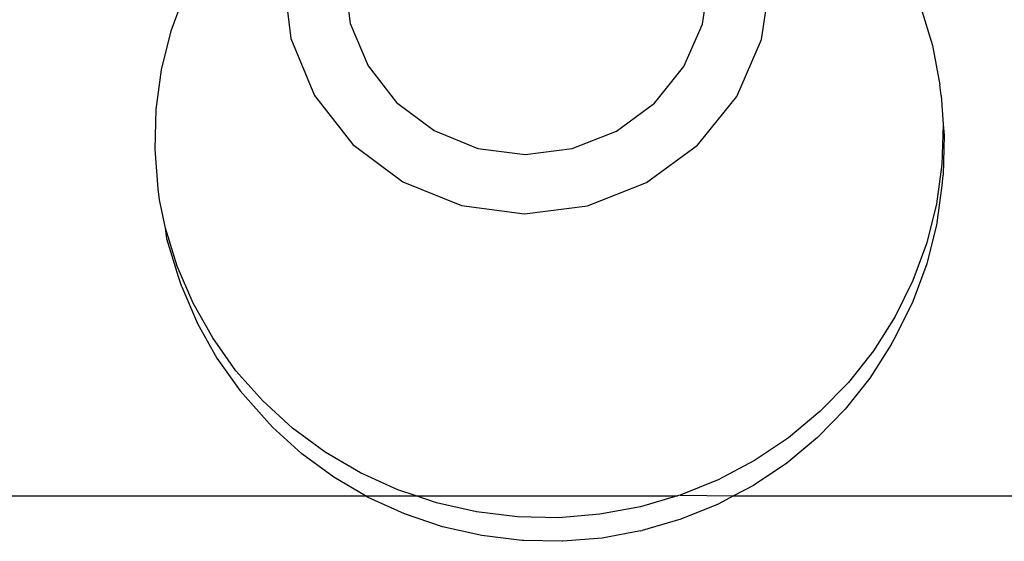
# Model space of a CAD drawing. Units: inches. Extents: x -9238 to 1860, y -5016 to 3282.
# Drawn here: x -4766 to -4723, y 44 to 67 of the extents above; entities that cross this region are included whole.
import ezdxf

# ---------------------------------------------------------------- set-up
doc = ezdxf.new("R2010")
doc.units = ezdxf.units.IN
doc.header["$MEASUREMENT"] = 0

msp = doc.modelspace()

# ---------------------------------------------------------------- linework, layer by layer
for p, q in [((-4754.47, 68.539), (-4754.132, 65.855)), ((-4751.773, 68.533), (-4751.52, 66.524)), ((-4736.006, 66.492), (-4735.712, 68.5)), ((-4733.408, 65.811), (-4733.015, 68.494)), ((-4759.399, 66.193), (-4758.79, 67.851)), ((-4726.401, 67.225), (-4725.888, 65.545)), ((-4751.52, 66.524), (-4750.737, 64.65)), ((-4736.828, 64.622), (-4736.006, 66.492)), ((-4759.825, 64.483), (-4759.399, 66.193)), ((-4754.132, 65.855), (-4753.087, 63.352)), ((-4734.506, 63.313), (-4733.408, 65.811)), ((-4725.888, 65.545), (-4725.559, 63.822)), ((-4750.737, 64.65), (-4749.478, 63.041)), ((-4738.121, 63.017), (-4736.828, 64.622)), ((-4760.065, 62.742), (-4759.825, 64.483)), ((-4725.508, 63.35), (-4725.559, 63.822)), ((-4753.087, 63.352), (-4751.405, 61.201)), ((-4736.233, 61.17), (-4734.506, 63.313)), ((-4725.508, 63.35), (-4725.419, 62.073)), ((-4749.478, 63.041), (-4747.828, 61.804)), ((-4739.797, 61.787), (-4738.121, 63.017)), ((-4760.115, 60.987), (-4760.065, 62.742)), ((-4725.419, 62.073), (-4725.47, 60.318)), ((-4725.419, 62.073), (-4725.368, 61.601)), ((-4747.828, 61.804), (-4745.899, 61.025)), ((-4741.742, 61.016), (-4739.797, 61.787)), ((-4725.368, 61.601), (-4725.418, 59.846)), ((-4751.405, 61.201), (-4749.2, 59.549)), ((-4738.472, 59.527), (-4736.233, 61.17)), ((-4759.975, 59.238), (-4760.115, 60.987)), ((-4745.899, 61.025), (-4743.824, 60.756)), ((-4743.824, 60.756), (-4741.742, 61.016)), ((-4725.47, 60.318), (-4725.709, 58.576)), ((-4725.461, 59.383), (-4725.418, 59.846)), ((-4749.2, 59.549), (-4746.624, 58.508)), ((-4741.071, 58.497), (-4738.472, 59.527)), ((-4759.923, 58.766), (-4759.975, 59.238)), ((-4725.699, 57.651), (-4725.461, 59.383)), ((-4759.647, 57.514), (-4759.923, 58.766)), ((-4725.709, 58.576), (-4726.136, 56.867)), ((-4746.624, 58.508), (-4743.851, 58.149)), ((-4743.851, 58.149), (-4741.071, 58.497)), ((-4759.133, 55.835), (-4759.647, 57.514)), ((-4759.595, 57.043), (-4759.647, 57.514)), ((-4726.124, 55.951), (-4725.699, 57.651)), ((-4759.082, 55.363), (-4759.595, 57.043)), ((-4726.136, 56.867), (-4726.745, 55.209)), ((-4726.729, 54.302), (-4726.124, 55.951)), ((-4758.441, 54.217), (-4759.133, 55.835)), ((-4758.94, 54.924), (-4759.082, 55.363)), ((-4726.745, 55.209), (-4727.529, 53.62)), ((-4758.94, 54.924), (-4758.251, 53.316)), ((-4757.576, 52.68), (-4758.441, 54.217)), ((-4727.509, 52.722), (-4726.729, 54.302)), ((-4727.529, 53.62), (-4728.48, 52.118)), ((-4758.251, 53.316), (-4757.392, 51.787)), ((-4756.55, 51.24), (-4757.576, 52.68)), ((-4727.707, 52.387), (-4727.509, 52.722)), ((-4728.48, 52.118), (-4729.588, 50.719)), ((-4727.707, 52.387), (-4728.638, 50.917)), ((-4757.392, 51.787), (-4756.371, 50.354)), ((-4755.372, 49.912), (-4756.55, 51.24)), ((-4728.638, 50.917), (-4729.722, 49.549)), ((-4756.371, 50.354), (-4755.199, 49.034)), ((-4729.588, 50.719), (-4730.84, 49.438)), ((-4754.056, 48.712), (-4755.372, 49.912)), ((-4730.84, 49.438), (-4732.223, 48.29)), ((-4729.722, 49.549), (-4730.946, 48.296)), ((-4754.942, 48.76), (-4755.199, 49.034)), ((-4753.655, 47.586), (-4754.942, 48.76)), ((-4752.617, 47.652), (-4754.056, 48.712)), ((-4732.223, 48.29), (-4733.721, 47.287)), ((-4730.946, 48.296), (-4732.299, 47.173)), ((-4752.247, 46.549), (-4753.655, 47.586)), ((-4751.069, 46.744), (-4752.617, 47.652)), ((-4733.721, 47.287), (-4735.319, 46.44)), ((-4732.299, 47.173), (-4733.765, 46.192)), ((-4750.844, 45.726), (-4752.247, 46.549)), ((-4749.431, 45.998), (-4751.069, 46.744)), ((-4735.319, 46.44), (-4736.998, 45.758)), ((-4748.62, 45.726), (-4749.431, 45.998)), ((-4733.765, 46.192), (-4734.644, 45.726)), ((-5021.711, 45.726), (-4750.844, 45.726)), ((-4750.733, 45.661), (-4750.844, 45.726)), ((-4750.844, 45.726), (-4748.62, 45.726)), ((-4749.131, 44.932), (-4750.733, 45.661)), ((-4747.72, 45.423), (-4748.62, 45.726)), ((-4748.62, 45.726), (-4737.109, 45.726)), ((-4737.109, 45.726), (-4738.74, 45.249)), ((-4736.998, 45.758), (-4737.109, 45.726)), ((-4736.998, 45.758), (-4734.644, 45.726)), ((-4734.644, 45.726), (-4735.327, 45.364)), ((-4734.644, 45.726), (-4351.388, 45.726)), ((-4745.954, 45.024), (-4747.72, 45.423)), ((-4738.74, 45.249), (-4740.527, 44.919)), ((-4735.327, 45.364), (-4736.97, 44.697)), ((-4747.457, 44.369), (-4749.131, 44.932)), ((-4744.154, 44.805), (-4745.954, 45.024)), ((-4742.338, 44.77), (-4744.154, 44.805)), ((-4740.527, 44.919), (-4742.338, 44.77)), ((-4736.97, 44.697), (-4738.674, 44.199)), ((-4745.73, 43.978), (-4747.457, 44.369)), ((-4743.969, 43.765), (-4745.73, 43.978)), ((-4740.432, 43.871), (-4742.155, 43.73)), ((-4738.733, 44.186), (-4740.432, 43.871)), ((-4738.733, 44.186), (-4738.674, 44.199)), ((-4743.881, 43.763), (-4743.969, 43.765)), ((-4742.193, 43.73), (-4743.881, 43.763)), ((-4742.155, 43.73), (-4742.193, 43.73))]:
    msp.add_line(p, q)

doc.saveas('drawing.dxf')
